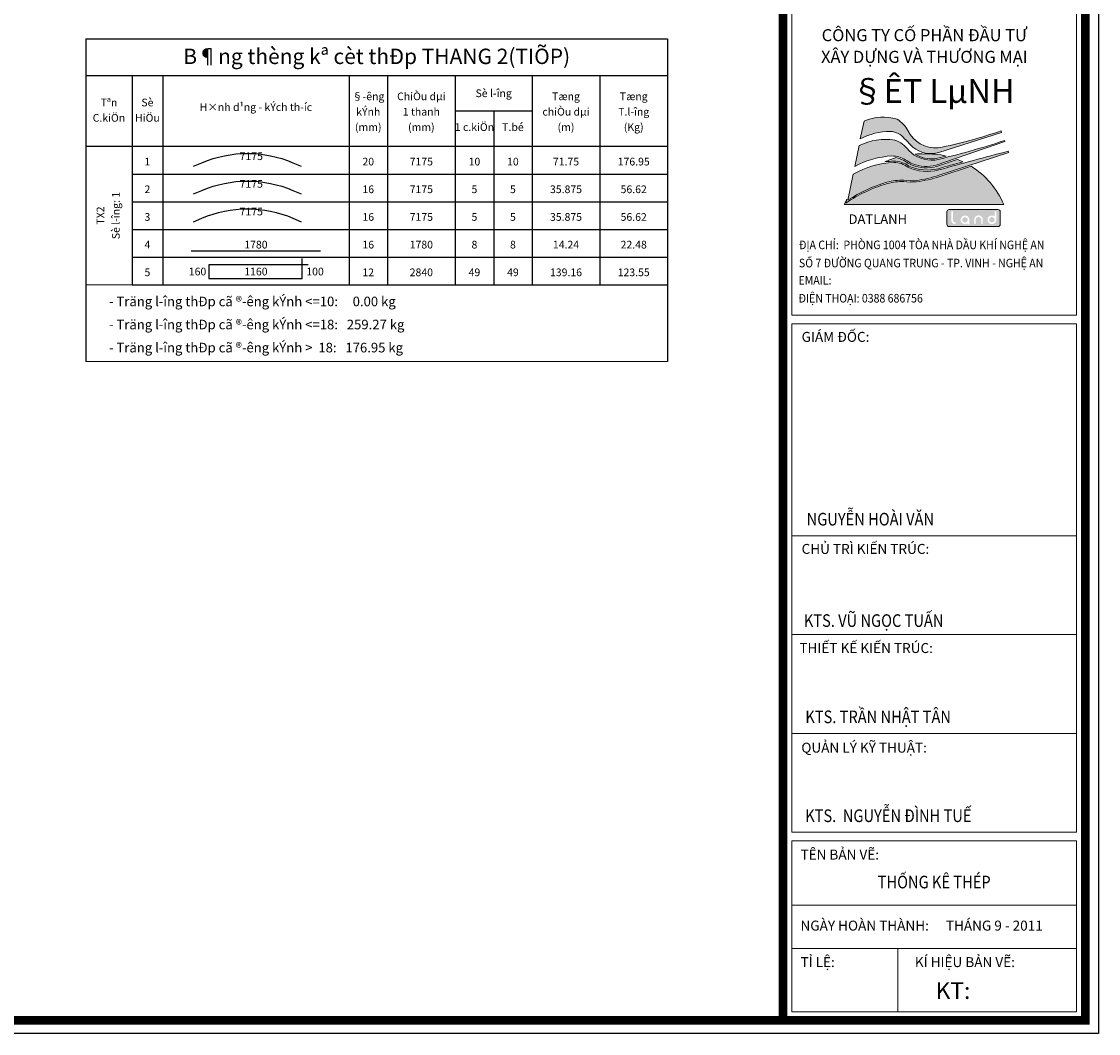
# Model space of a CAD drawing. Extents: x 927030 to 1005520, y -626375 to -571297.
# Drawn here: x 971486 to 1005520, y -626375 to -594373 of the extents above; entities that cross this region are included whole.
import ezdxf
from ezdxf.enums import TextEntityAlignment as Align

# ---------------------------------------------------------------- set-up
doc = ezdxf.new("R2010")
doc.units = 0
doc.header["$LTSCALE"] = 40
doc.header["$MEASUREMENT"] = 0
doc.linetypes.add('HIDDENX2', pattern=[0.75, 0.5, -0.25])
doc.layers.get('0').update_dxf_attribs({"linetype": 'CONTINUOUS', "lineweight": 13})
for name, color, linetype in [('1AKTEN', 7, 'CONTINUOUS'), ('BAO', 2, 'CONTINUOUS'), ('NETMO', 9, 'HIDDENX2'), ('STEEL', 4, 'CONTINUOUS'), ('TEXTTHEP', 7, 'CONTINUOUS')]:
    doc.layers.add(name, color=color, linetype=linetype)
doc.layers.add('KHUNG BAN VE', color=2, linetype='CONTINUOUS', lineweight=13)
doc.layers.add('TEXT', color=7, linetype='CONTINUOUS', lineweight=15)
doc.styles.add('HOA', font='VHARIALN.TTF')
doc.styles.add('PCV2', font='microsslv.ttf', dxfattribs={"height": 150})
doc.styles.add('PCV3', font='microsslv.ttf', dxfattribs={"height": 250})
doc.styles.add('ten', font='VHTIME.TTF')
doc.styles.add('THUONG', font='txt')

msp = doc.modelspace()

# ---------------------------------------------------------------- hatches: boundary and pattern name
h = msp.add_hatch(color=152)
edge = h.paths.add_edge_path()
edge.add_line((997991.1679218366, -598079.8540873665), (998116.2274476943, -597526.5367496002))
edge.add_arc((998713.6539957606, -598786.0963100065), 1394.06196653708, 71.58698138953099, 115.3756334294672, ccw=False)
edge.add_arc((998648.045612925, -598295.183177763), 973.5679531377255, 29.31485672172829, 58.68924846601618, ccw=False)
edge.add_arc((1000384.891164465, -597385.3320945541), 987.9798735201318, 206.0052915037456, 273.945024804854)
edge.add_arc((997585.6225373478, -583928.029178919), 14724.79671144084, 281.2284803656614, 289.2775163867153)
edge.add_line((1002446.925932361, -597827.2150361876), (1002460.476929342, -597879.325085284))
edge.add_line((1002460.476929342, -597879.325085284), (1000472.252133901, -598511.0972188837))
edge.add_arc((1000212.826486958, -597679.7095741315), 870.9231206818316, 230.3199515824121, 287.329975504694, ccw=False)
edge.add_arc((1004985.337736305, -592926.8290943822), 7602.934744295429, 222.6725376689006, 225.5039288385932, ccw=False)
edge.add_arc((998912.9360709528, -598466.0180203144), 617.7565897714048, 38.65439910219239, 87.33319260422809)
edge.add_arc((998954.099115275, -599971.7274344421), 2122.8333059079, 90.33522636793595, 116.9753160598471)
h = msp.add_hatch(color=152)
edge = h.paths.add_edge_path()
edge.add_line((997819.2064869177, -598955.7310826611), (997961.0704443326, -598297.0730510156))
edge.add_arc((998805.6245694739, -600014.1886911226), 1913.57199806885, 81.55951825394482, 116.19001897457349, ccw=False)
edge.add_arc((998792.8968593859, -598965.9217748397), 894.1575927344452, 35.20197600234138, 70.83073857988222, ccw=False)
edge.add_arc((1000258.678270417, -597731.8728064189), 1028.019701115609, 224.3481277843287, 275.256456124204)
edge.add_arc((995163.0166943597, -576117.7909172422), 23225.06132358108, 282.9122616912802, 288.5490991473428)
edge.add_line((1002551.308125102, -598136.3427138187), (1002562.191468726, -598171.7318830697))
edge.add_line((1002562.191468726, -598171.7318830697), (1000385.97098206, -598915.2809470687))
edge.add_arc((1000076.031711822, -597757.0375251787), 1198.995486057889, 248.9687710975941, 284.9810234730682, ccw=False)
edge.add_arc((1000208.012798741, -597631.0277033498), 1366.202650931488, 234.5454648764421, 245.697208135959, ccw=False)
edge.add_arc((998960.2954968589, -599537.3238251997), 914.7464210929553, 60.15400594800997, 88.06261340115104)
edge.add_arc((999157.3155993558, -601439.4236887974), 2821.216928661527, 93.37515581349325, 118.3139195204574)
at = {"true_color": 0x737373}
h = msp.add_hatch(color=8, dxfattribs=at)
edge = h.paths.add_edge_path()
edge.add_line((1001493.551208468, -598951.5717879906), (1000502.438194606, -599272.9215691541))
edge.add_arc((999353.7473616811, -595892.7172487825), 3570.052083248382, 276.5653234205913, 288.76924098760117, ccw=False)
edge.add_arc((999580.2624344939, -597954.4884573466), 1495.941162398703, 261.8642721480744, 276.97533294555126, ccw=False)
edge.add_arc((999309.4084177829, -601143.0236046687), 1708.673869271654, 88.01614781371067, 105.7416341003541)
edge.add_arc((1000085.150602593, -603824.1138921976), 4499.709534632419, 105.9869822305859, 124.5024911770155)
edge.add_line((997536.3258249281, -600115.8962409771), (997563.4016862059, -599987.1276281698))
edge.add_arc((999886.2574617165, -601165.7939684205), 2604.786612270491, 153.0957953353025, 157.3646682534041)
edge.add_line((997482.1095815251, -600163.3039357339), (1002525.790406875, -600163.3039357339))
edge.add_arc((1000121.642526684, -601165.7939684205), 2604.786612270494, 22.63533174659579, 58.21808201481709)
edge = h.paths.add_edge_path()
edge.add_arc((1000121.642526684, -601165.7939684205), 2604.786612270474, 64.65748305180117, 69.11171706286396)
edge.add_line((1001050.371237771, -598732.2006834473), (1000398.088195651, -598955.0661735949))
edge.add_arc((1000076.031711822, -597757.0375251789), 1240.5615749338, 248.9138923062018, 285.0466492696616, ccw=False)
edge.add_arc((1000208.01279874, -597631.0277033509), 1407.768739806567, 234.6299154850849, 245.74546946200502, ccw=False)
edge.add_arc((998960.2954968588, -599537.3238252001), 873.180332217113, 60.28505193549085, 79.81520651447664)
edge.add_arc((999886.2574617165, -601165.7939684205), 2604.786612270495, 107.2300922924392, 115.3350603852486)
edge.add_arc((999174.2416563273, -601601.6491638138), 2819.012814489591, 92.40615331518927, 98.21084801243649, ccw=False)
edge.add_arc((999051.0894440484, -599561.7682864564), 776.6613333813045, 52.31563290539168, 89.645765424481, ccw=False)
edge.add_arc((1000112.139911046, -597614.984259027), 1455.442425081195, 246.2459516608095, 283.8696845105681)
edge.add_arc((1020776.231253356, -670364.7642031019), 74173.05841863513, 105.2738895468969, 105.8958296452688, ccw=False)
edge = h.paths.add_edge_path()
edge.add_arc((1000121.642526684, -601165.7939684205), 2604.786612270485, 76.96526868402952, 92.58968696124053)
edge.add_arc((999886.2574617165, -601165.7939684205), 2604.786612270485, 87.41031303875967, 93.40721679206912)
edge.add_arc((1000258.678270418, -597731.8728064189), 986.4536122394181, 237.6920999040553, 275.0965063290428)
edge.add_arc((995163.0166943601, -576117.7909172433), 23183.49523470364, 282.9192032133557, 283.8409108216317)
h = msp.add_hatch(color=152)
edge = h.paths.add_edge_path()
edge.add_line((997598.0278944928, -600024.455364971), (997770.298895728, -599205.1611002963))
edge.add_arc((999174.241656327, -601601.6491638136), 2777.44672561316, 92.42702028460968, 120.3631968632343, ccw=False)
edge.add_arc((999051.0894440487, -599561.7682864564), 735.0952445052102, 51.92802419434457, 89.56848968755742, ccw=False)
edge.add_arc((1000112.139911046, -597614.9842590267), 1497.008513957405, 246.0475382988507, 283.8980184372392)
edge.add_arc((1020776.231253358, -670364.7642031055), 74131.492329763, 104.1364795071695, 105.89639366193171, ccw=False)
edge.add_line((1002670.913942548, -598478.2171994234), (1002689.440736393, -598520.1307304327))
edge.add_line((1002689.440736393, -598520.1307304327), (1000489.339634536, -599233.4721937482))
edge.add_arc((999353.7473616803, -595892.7172487829), 3528.485994372099, 276.5628984809936, 288.7739682717379, ccw=False)
edge.add_arc((999580.2624344943, -597954.4884573476), 1454.375073521534, 261.7774255301725, 276.98116789278436, ccw=False)
edge.add_arc((999309.4084177834, -601143.0236046689), 1750.239958147967, 87.94207310028415, 105.7445582745782)
edge.add_arc((1000085.150602592, -603824.1138921976), 4541.2756235083, 105.985863564536, 123.207346106953)
at = {"true_color": 0x3b7501}
h = msp.add_hatch(color=76, dxfattribs=at)
h.paths.add_polyline_path([(1002416.451090075, -600392.948542763, 0.4142135623730949), (1002343.710434541, -600320.20788723), (1000800.767417598, -600320.20788723, 0.4142135623730949), (1000728.026762065, -600392.948542763), (1000728.026762065, -600783.8815783316, 0.4142135623730949), (1000800.767417598, -600856.6222338649), (1002343.710434541, -600856.6222338649, 0.4142135623730949), (1002416.451090075, -600783.8815783316)])
h.paths.add_polyline_path([(1001655.009915321, -600526.2532041769), (1001661.678341041, -600522.2521487451), (1001668.717234856, -600518.6215614087), (1001676.200690386, -600515.2873485491), (1001683.980520391, -600512.2495101655), (1001687.537014109, -600511.06401226), (1001694.501814305, -600509.2116717822), (1001702.133457073, -600507.7297994001), (1001710.65422327, -600506.4702078754), (1001713.840248892, -600506.0997397797), (1001721.545985279, -600505.4328972078), (1001729.474002523, -600505.1365227313), (1001737.550207006, -600505.2106163504), (1001744.440913583, -600505.581084446), (1001752.739398922, -600506.6924887325), (1001760.741509786, -600508.2484547338), (1001768.447246174, -600510.2489824498), (1001775.856608084, -600512.6199782612), (1001783.043689137, -600515.5096294063), (1001789.860302095, -600518.6956550279), (1001796.89919591, -600522.6967104597), (1001803.641715249, -600527.0682339869), (1001810.16195373, -600531.5879447525), (1001816.385817736, -600536.4781236134), (1001822.387400883, -600541.5905833319), (1001825.9438946, -600544.9988898109), (1001830.9822607, -600550.5559112439), (1001835.872439561, -600556.5574943915), (1001840.466243945, -600562.9295456347), (1001844.911861092, -600569.6720649733), (1001849.135197381, -600576.8591460267), (1001851.061631478, -600580.5638269819), (1001854.544031575, -600587.6027207971), (1001857.43368272, -600594.8638954696), (1001859.95286577, -600602.2732573804), (1001862.027487105, -600609.9789937674), (1001863.583453106, -600617.8329173927), (1001864.768951012, -600625.9091218754), (1001864.768951012, -600625.9832154945), (1001865.361699965, -600633.8371391199), (1001865.435793584, -600641.8392499834), (1001865.287606346, -600645.173462843), (1001864.91713825, -600653.2496673258), (1001864.768951012, -600661.1776845702), (1001864.768951012, -600664.2896165727), (1001864.768951012, -600778.1715091397), (1001814.459383639, -600778.1715091397), (1001814.459383639, -600707.560290131), (1001814.459383639, -600699.854553744), (1001814.607570877, -600692.0006301187), (1001814.755758115, -600683.9985192551), (1001815.052132591, -600675.9223147724), (1001815.348507068, -600667.7720166708), (1001815.570787925, -600664.2896165727), (1001815.570787925, -600655.6947567563), (1001815.274413449, -600647.3962714165), (1001814.681664496, -600639.468254172), (1001813.718447447, -600631.8366114039), (1001812.500154005, -600624.8135080321), (1001810.16195373, -600616.1287641532), (1001807.346396204, -600608.7194022427), (1001803.938089725, -600601.5323211893), (1001801.344813057, -600597.0126104238), (1001796.825102291, -600590.270091085), (1001791.860829811, -600584.1203206992), (1001786.377901997, -600578.4151120279), (1001782.747314661, -600575.080899168), (1001776.301169799, -600570.5611884026), (1001769.55865046, -600566.5601329708), (1001762.297475787, -600563.0777328729), (1001757.036828831, -600560.8549242995), (1001749.553373301, -600558.6321157264), (1001741.773543295, -600557.2243369634), (1001733.84552605, -600556.4834007723), (1001726.954819474, -600556.4834007723), (1001718.804521372, -600557.0020561062), (1001710.876504128, -600558.261647631), (1001703.393048598, -600560.2621753467), (1001696.131873925, -600563.0036392538), (1001689.167073729, -600566.4119457328), (1001683.165490581, -600570.1907203072), (1001676.497064862, -600575.0068055491), (1001670.421388095, -600580.2674525056), (1001664.864366662, -600585.8244739387), (1001659.900094182, -600591.8260570862), (1001655.602664274, -600598.1981083294), (1001653.083481224, -600602.4955382377), (1001649.971549221, -600609.3862448146), (1001647.526459791, -600616.9437939634), (1001645.97049379, -600623.8345005405), (1001644.859089503, -600631.5402369276), (1001643.969966074, -600639.3941605529), (1001643.377217121, -600647.5444586545), (1001643.303123502, -600650.0636417042), (1001643.080842645, -600657.8434717103), (1001643.006749026, -600665.7714889548), (1001643.154936264, -600673.9217870566), (1001643.303123502, -600678.5896850603), (1001643.303123502, -600686.5177023048), (1001643.303123502, -600694.5198131683), (1001643.303123502, -600702.5219240317), (1001643.303123502, -600708.1530390838), (1001643.303123502, -600777.652853806), (1001635.523293496, -600778.1715091397), (1001627.595276252, -600778.3937899971), (1001619.37088453, -600778.2456027588), (1001618.111293006, -600778.1715091397), (1001610.035088523, -600777.9492282823), (1001602.032977659, -600777.9492282823), (1001594.104960415, -600778.0974155206), (1001592.400807175, -600778.1715091397), (1001592.400807175, -600662.1409016186), (1001592.326713557, -600654.1387907551), (1001592.03033908, -600646.1366798915), (1001591.882151842, -600642.4319989362), (1001591.659870985, -600634.4298880727), (1001592.104432699, -600626.5018708282), (1001592.400807175, -600623.8345005405), (1001593.586305081, -600615.9805769152), (1001595.36455194, -600608.2748405279), (1001597.735547751, -600600.64319776), (1001599.51379461, -600595.9012061371), (1001602.699820231, -600587.9731888927), (1001606.10812671, -600580.7120142202), (1001609.738714046, -600574.1176821198), (1001610.479650238, -600572.932184214), (1001614.777080146, -600566.0414776371), (1001619.44497815, -600559.5212391557), (1001624.335157011, -600553.3714687699), (1001629.595803967, -600547.4439792414), (1001635.1528254, -600541.8128641893), (1001641.00622131, -600536.5522172325), (1001642.710374549, -600535.1444384695), (1001648.637864078, -600530.550634085)], flags=16)
h.paths.add_polyline_path([(1001414.353840462, -600567.1528819238), (1001418.873551228, -600573.8954012624), (1001423.096887517, -600580.9342950776), (1001425.023321613, -600584.4166951757), (1001428.431628092, -600591.4555889908), (1001431.395372857, -600598.6426700442), (1001433.914555906, -600606.1261255739), (1001435.989177241, -600613.7577683418), (1001437.545143243, -600621.6857855862), (1001438.730641148, -600629.761990069), (1001438.730641148, -600629.8360836881), (1001439.471577339, -600637.6900073134), (1001439.990232673, -600645.6180245578), (1001440.21251353, -600653.6201354214), (1001440.064326292, -600661.6222462847), (1001439.842045435, -600667.6238294325), (1001439.39748372, -600675.7000339152), (1001439.101109244, -600683.7021447786), (1001438.878828386, -600691.7042556421), (1001438.730641148, -600699.6322728866), (1001438.730641148, -600706.4488858446), (1001438.730641148, -600714.525090327), (1001438.804734768, -600722.6012948097), (1001438.952922005, -600730.6034056733), (1001439.101109244, -600738.5314229177), (1001439.249296482, -600744.2366315888), (1001439.249296482, -600752.1646488332), (1001439.101109244, -600760.0926660777), (1001438.804734768, -600768.0947769412), (1001438.508360291, -600776.0968878048), (1001438.137892195, -600782.0243773332), (1001388.421073775, -600782.0243773332), (1001387.680137584, -600774.6150154227), (1001387.828324822, -600767.7984024647), (1001387.97651206, -600759.4258235057), (1001387.309669488, -600754.0910829301), (1001380.270775673, -600758.166231981), (1001373.528256334, -600762.2413810317), (1001372.565039286, -600762.8341299847), (1001365.674332709, -600766.9833726548), (1001358.635438894, -600770.68805361), (1001356.709004797, -600771.6512706585), (1001349.81829822, -600774.4668281844), (1001342.408936309, -600776.911917615), (1001334.555012684, -600778.9124453308), (1001326.62699544, -600780.3943177131), (1001319.14353991, -600781.5798156187), (1001311.437803523, -600782.2466581906), (1001303.435692659, -600782.5430326671), (1001295.285394557, -600782.3948454289), (1001288.839249695, -600782.0243773332), (1001280.540764355, -600781.061160285), (1001272.538653492, -600779.6533815218), (1001264.758823486, -600777.7269474252), (1001257.349461575, -600775.3559516137), (1001250.236474141, -600772.4663004687), (1001243.419861183, -600769.1320876088), (1001242.901205849, -600768.9098067514), (1001235.714124796, -600765.0569385579), (1001228.823418219, -600760.9076958878), (1001222.229086118, -600756.4620787415), (1001215.931128494, -600751.7200871187), (1001210.003638966, -600746.6076274002), (1001206.29895801, -600743.1252273023), (1001200.816030196, -600737.4941122502), (1001195.629476859, -600731.5666227217), (1001190.813391617, -600725.2686650977), (1001186.36777447, -600718.6743329971), (1001182.29262542, -600711.7836264202), (1001179.995723228, -600707.560290131), (1001176.587416749, -600700.6695835541), (1001173.697765603, -600693.5565961199), (1001171.178582554, -600686.1472342091), (1001169.103961219, -600678.4414978221), (1001167.547995217, -600670.5134805776), (1001166.362497312, -600662.2149952378), (1001166.362497312, -600662.1409016186), (1001165.621561121, -600653.6942290403), (1001165.399280263, -600645.5439309387), (1001165.621561121, -600637.6900073134), (1001166.288403693, -600630.0583645452), (1001166.881152645, -600625.4645601606), (1001168.214837789, -600617.3883556782), (1001170.067178267, -600609.5344320529), (1001172.364080459, -600602.050976523), (1001175.105544367, -600594.7898018504), (1001178.365663607, -600587.3063463208), (1001181.922157324, -600580.1192652674), (1001185.849119137, -600573.3026523096), (1001188.220114948, -600569.5979713541), (1001193.03620019, -600562.8554520155), (1001198.000472671, -600556.5574943915), (1001203.187026008, -600550.8522857202), (1001204.66889839, -600549.3704133381), (1001210.151826204, -600544.1097663816), (1001216.153409352, -600539.0714002822), (1001222.451366976, -600534.1812214211), (1001229.193886314, -600529.5133234174), (1001234.158158795, -600526.3272977958), (1001240.974771752, -600522.6226168405), (1001248.013665567, -600519.2884039807), (1001255.423027478, -600516.4728464547), (1001263.054670246, -600514.0277570242), (1001270.834500252, -600512.1013229273), (1001277.502925972, -600510.7676377834), (1001285.430943216, -600509.656233497), (1001293.803522175, -600508.8412036868), (1001302.102007515, -600508.6930164485), (1001310.104118379, -600508.7671100677), (1001317.809854766, -600509.2116717822), (1001319.514008005, -600509.3598590204), (1001327.738399726, -600510.545356926), (1001335.666416971, -600512.1013229273), (1001343.372153358, -600514.1759442624), (1001350.781515268, -600516.6951273121), (1001357.968596322, -600519.5847784572), (1001364.78520928, -600523.0671785553), (1001364.859302899, -600523.0671785553), (1001371.898196714, -600527.2164212251), (1001378.640716053, -600531.6620383717), (1001385.012767296, -600536.4040299945), (1001391.088444063, -600541.4423960936), (1001396.793652734, -600546.7771366693), (1001399.312835783, -600549.3704133381), (1001404.57348274, -600554.9274347711), (1001409.611848839, -600560.8549242995)], flags=16)
h.paths.add_polyline_path([(1002023.40338952, -600596.8644231856), (1002026.441227903, -600589.4550612748), (1002028.812223714, -600584.4166951757), (1002032.665091908, -600577.4518949795), (1002036.814334578, -600570.7093756408), (1002041.334045344, -600564.2632307785), (1002046.298317824, -600557.9652731544), (1002051.55896478, -600551.9636900069), (1002055.634113831, -600547.7403537177), (1002061.339322502, -600542.1833322847), (1002067.266812031, -600536.9967789473), (1002073.564769655, -600532.1806937053), (1002080.159101755, -600527.735076559), (1002086.975714713, -600523.6599275081), (1002092.310455289, -600520.918463601), (1002099.64572358, -600517.5101571223), (1002107.055085491, -600514.620505977), (1002114.61263464, -600512.1754165464), (1002122.244277408, -600510.3230760689), (1002130.024107414, -600508.9893909248), (1002135.507035228, -600508.3225483529), (1002144.546456759, -600507.7297994001), (1002153.141316576, -600507.5816121618), (1002161.439801916, -600507.8038930192), (1002169.36781916, -600508.4707355911), (1002176.85127469, -600509.5080462587), (1002184.038355743, -600510.9158250217), (1002191.405418461, -600512.8587866176), (1002199.746202994, -600516.0282847402), (1002206.933284047, -600519.1402167426), (1002214.046271481, -600522.6226168405), (1002221.011071677, -600526.475485034), (1002227.827684635, -600530.6247277041), (1002234.496110355, -600535.2185320887), (1002236.644825309, -600536.7744980899), (1002236.941199785, -600528.9205744646), (1002237.237574262, -600521.0666508393), (1002237.459855119, -600513.1386335948), (1002237.608042357, -600505.2106163504), (1002237.756229595, -600497.2085054868), (1002237.830323215, -600489.2063946235), (1002237.904416834, -600481.2042837599), (1002237.904416834, -600473.1280792772), (1002237.830323215, -600464.9777811756), (1002237.756229595, -600458.4575426942), (1002237.682135977, -600450.4554318306), (1002237.608042357, -600442.5274145862), (1002237.533948738, -600434.5253037226), (1002237.459855119, -600426.523192859), (1002237.459855119, -600418.5210819955), (1002237.533948738, -600410.5189711321), (1002237.533948738, -600402.5168602685), (1002237.608042357, -600394.514749405), (1002237.682135977, -600386.5126385414), (1002237.756229595, -600379.6219319645), (1002238.274884929, -600376.8804680575), (1002287.547141635, -600376.8804680575), (1002287.769422493, -600384.9566725402), (1002287.99170335, -600392.9587834037), (1002288.139890588, -600401.0349878864), (1002288.288077826, -600409.03709875), (1002288.436265065, -600416.9651159942), (1002288.510358683, -600424.9672268578), (1002288.584452303, -600432.8952441022), (1002288.584452303, -600440.8973549658), (1002288.658545922, -600446.4543763988), (1002288.510358683, -600454.4564872624), (1002288.436265065, -600462.3845045068), (1002288.288077826, -600470.3866153704), (1002288.213984207, -600478.3887262337), (1002288.139890588, -600486.3908370973), (1002288.139890588, -600494.3929479609), (1002288.065796969, -600502.3950588244), (1002288.065796969, -600510.397169688), (1002288.065796969, -600516.4728464547), (1002288.065796969, -600524.4749573183), (1002288.139890588, -600532.4770681818), (1002288.288077826, -600540.4791790454), (1002288.436265065, -600548.4812899088), (1002288.584452303, -600556.4834007723), (1002288.80673316, -600564.4114180168), (1002289.103107636, -600572.4135288803), (1002289.473575732, -600580.4156397439), (1002289.695856589, -600586.5654101297), (1002289.918137447, -600594.6416146124), (1002289.992231066, -600602.7178190949), (1002289.992231066, -600610.7940235776), (1002289.918137447, -600618.7961344412), (1002289.695856589, -600626.7241516856), (1002289.399482113, -600634.7262625492), (1002288.954920398, -600642.6542797936), (1002288.436265065, -600650.5082034189), (1002288.065796969, -600655.546569518), (1002287.324860778, -600663.6968676199), (1002286.065269253, -600671.6248848643), (1002284.361116014, -600679.4047148705), (1002282.21240106, -600686.9622640193), (1002279.619124391, -600694.3716259301), (1002276.581286008, -600701.5587069835), (1002272.876605052, -600708.8939752749), (1002268.87554962, -600715.8587754711), (1002264.504026093, -600722.5272011906), (1002259.910221709, -600728.8992524338), (1002254.871855609, -600734.9008355814), (1002250.352144844, -600739.8651080616), (1002244.572842553, -600745.3480358755), (1002238.571259406, -600750.3864019748), (1002232.199208162, -600755.1283935977), (1002225.604876062, -600759.4999171249), (1002218.714169485, -600763.5750661758), (1002212.638492718, -600766.6869981783), (1002205.451411665, -600770.095304657), (1002198.190236992, -600772.9849558023), (1002190.706781463, -600775.4300452329), (1002183.001045076, -600777.3564793295), (1002175.147121451, -600778.8383517116), (1002167.145010587, -600779.8015687601), (1002166.626355253, -600779.8756623792), (1002157.883308198, -600780.5425049511), (1002149.362542001, -600780.7647858085), (1002141.13815028, -600780.5425049511), (1002133.284226655, -600779.8015687601), (1002125.652583887, -600778.6160708545), (1002118.317315595, -600776.911917615), (1002111.27842178, -600774.8372962801), (1002104.535902442, -600772.1699259921), (1002103.202217298, -600771.6512706585), (1002095.718761768, -600768.0206833221), (1002088.531680714, -600764.1678151286), (1002081.640974138, -600760.0926660777), (1002075.046642037, -600755.6470489313), (1002068.748684413, -600751.0532445468), (1002062.821194884, -600746.0889720665), (1002057.264173451, -600740.9765123483), (1002051.707152018, -600735.3453972961), (1002046.446505062, -600729.4179077675), (1002041.556326201, -600723.2681373816), (1002037.036615435, -600716.8219925193), (1002032.887372765, -600710.0794731807), (1002029.034504572, -600703.1146729847), (1002025.371846863, -600695.3116196052), (1002022.514266091, -600687.9995746869), (1002020.439644755, -600681.2570553483), (1002018.809585135, -600674.0699742949), (1002017.54999361, -600666.586518765), (1002016.660870181, -600658.7325951396), (1002016.142214847, -600650.5082034189), (1002016.068121228, -600641.9874372215), (1002016.438589323, -600633.0221093097), (1002016.809057419, -600627.6132751149), (1002017.624087229, -600619.8334451085), (1002019.031865992, -600612.0536151023), (1002020.958300089, -600604.4219723344)], flags=16)
h.paths.add_polyline_path([(1001007.728058804, -600732.7521206273), (1001007.728058804, -600781.5057219996), (1000998.98501175, -600781.728002857), (1000990.538339171, -600781.5057219996), (1000982.38804107, -600780.8388794276), (1000974.608211063, -600779.727475141), (1000967.198849153, -600778.1715091397), (1000960.085861718, -600776.1709814239), (1000953.639716856, -600773.7999856125), (1000945.933980469, -600770.5398663718), (1000938.672805796, -600766.8351854165), (1000931.856192839, -600762.8341299847), (1000925.335954358, -600758.4626064573), (1000919.260277591, -600753.7206148345), (1000913.703256158, -600748.6081551162), (1000908.368515582, -600743.5697890169), (1000903.181962244, -600738.0127675838), (1000898.143596145, -600732.0111844363), (1000893.253417284, -600725.5650395739), (1000888.511425662, -600718.6743329971), (1000884.732651087, -600712.5245626112), (1000880.879782893, -600705.7079496533), (1000877.545570034, -600698.5949622192), (1000874.804106127, -600691.3337875467), (1000872.507203934, -600683.7762383977), (1000870.877144314, -600675.9964083915), (1000869.691646408, -600667.9942975279), (1000869.395271932, -600664.8823655255), (1000868.802522979, -600657.1025355193), (1000868.432054883, -600649.1745182748), (1000868.432054883, -600641.1724074113), (1000868.654335741, -600633.0962029288), (1000868.876616598, -600629.8360836881), (1000869.024803836, -600621.9080664436), (1000869.247084694, -600613.9800491992), (1000869.321178313, -600605.9779383356), (1000869.395271932, -600597.9017338529), (1000869.395271932, -600594.2711465168), (1000869.395271932, -600382.9561448244), (1000869.913927266, -600380.733336251), (1000919.186183971, -600380.733336251), (1000919.186183971, -600514.3241315007), (1000919.112090353, -600522.4003359831), (1000919.112090353, -600530.4024468467), (1000919.037996733, -600538.4045577103), (1000918.889809495, -600546.4066685739), (1000918.815715876, -600554.4087794374), (1000918.593435019, -600562.410890301), (1000918.445247781, -600570.3389075452), (1000918.222966923, -600578.2669247896), (1000918.074779685, -600582.7866355553), (1000917.852498828, -600591.2333081334), (1000917.704311589, -600599.5317934733), (1000917.704311589, -600607.7561851942), (1000917.778405209, -600615.7582960578), (1000917.926592447, -600623.6863133023), (1000918.222966923, -600631.4661433084), (1000918.593435019, -600639.1718796955), (1000919.100212749, -600646.483958381), (1000920.075307401, -600655.9911312328), (1000921.557179783, -600664.2155229535), (1000923.557707499, -600671.9953529597), (1000926.150984168, -600679.3306212514), (1000929.337009789, -600686.2213278282), (1000933.041690745, -600692.7415663097), (1000937.265027034, -600698.7431494573), (1000942.081112275, -600704.3001708903), (1000945.415325136, -600707.560290131), (1000950.972346569, -600712.4504689921), (1000956.899836097, -600716.8219925193), (1000963.27188734, -600720.6007670937), (1000970.014406679, -600723.9349799536), (1000977.201487732, -600726.7505374798), (1000984.759036881, -600729.047439672), (1000992.687054126, -600730.8256865307), (1001001.059633085, -600732.1593716745)], flags=16)
h = msp.add_hatch(color=76, dxfattribs=at)
h.paths.add_polyline_path([(1001387.309669488, -600657.7693780912), (1001387.902418441, -600649.4708927514), (1001387.828324822, -600645.173462843), (1001387.457856726, -600637.0972583606), (1001386.420546059, -600629.243334735), (1001384.568205581, -600621.537598348), (1001381.974928912, -600614.1282364374), (1001380.715337387, -600611.2385852921), (1001376.566094718, -600603.5328489051), (1001372.19457119, -600596.6421423282), (1001367.526673187, -600590.6405591806), (1001363.821992231, -600586.5654101297), (1001358.561345275, -600581.3788567923), (1001352.633855746, -600576.6368651693), (1001345.965430027, -600572.191248023), (1001338.630161735, -600568.1901925912), (1001334.777293542, -600566.3378521136), (1001327.590212488, -600563.5222945875), (1001320.180850577, -600561.5958604908), (1001312.47511419, -600560.4844562041), (1001304.547096946, -600560.1880817276), (1001296.448268457, -600560.6988186594), (1001286.76462836, -600562.1886094436), (1001278.614330258, -600564.1150435403), (1001271.05678111, -600566.6342265899), (1001263.943793676, -600569.6720649733), (1001257.349461575, -600573.2285586905), (1001251.273784808, -600577.3778013603), (1001245.790856994, -600582.1197929834), (1001239.715180228, -600588.1954697501), (1001234.52862689, -600594.419333755), (1001232.528099174, -600597.0126104238), (1001228.378856504, -600603.6810361433), (1001224.822362787, -600610.7940235776), (1001222.673647833, -600616.1287641532), (1001220.302652022, -600623.6863133023), (1001218.672592401, -600631.3920496893), (1001217.783468972, -600638.0604754088), (1001217.190720019, -600645.692118177), (1001217.413000876, -600653.6201354214), (1001218.524405163, -600661.6963399039), (1001218.894873258, -600663.2523059051), (1001220.895400975, -600670.735761435), (1001223.710958501, -600678.1451233455), (1001227.341545837, -600685.2581107798), (1001229.267979934, -600688.4441364014), (1001233.491316223, -600695.1866557403), (1001238.381495083, -600701.4105197452), (1001243.790329278, -600707.1898220356), (1001247.272729376, -600710.3017540381), (1001253.422499762, -600715.2660265181), (1001259.942738243, -600719.6375500455), (1001266.981632059, -600723.3422310008), (1001272.464559873, -600725.6391331931), (1001279.799828164, -600728.0842226236), (1001287.431470932, -600729.7883758631), (1001295.359488177, -600730.8256865307), (1001303.065224564, -600731.122061007), (1001311.215522666, -600730.6774992924), (1001319.069446291, -600729.4920013866), (1001326.62699544, -600727.4914736708), (1001333.888170112, -600724.6759161446), (1001336.481446781, -600723.4163246199), (1001343.668527834, -600719.6375500455), (1001350.336953554, -600715.3401201372), (1001356.560817559, -600710.5240348952), (1001362.117838992, -600705.411575177), (1001367.378485948, -600699.9286473631), (1001372.26866481, -600693.7788769773), (1001376.640188337, -600687.1104512576), (1001380.381508994, -600680.3760740748), (1001383.753175771, -600672.8103827699), (1001385.901890725, -600665.5492080976)])
h.paths.add_polyline_path([(1002237.311667881, -600653.0273864684), (1002237.756229595, -600645.3957437004), (1002237.459855119, -600637.6159136943), (1002236.348450833, -600629.761990069), (1002234.570203974, -600621.6857855862), (1002233.384706068, -600617.7588237736), (1002230.569148542, -600610.423555482), (1002227.086748444, -600603.2364744288), (1002223.011599393, -600596.4198614708), (1002220.78879082, -600593.1597422301), (1002215.898611959, -600586.861784606), (1002210.415684145, -600581.156575935), (1002204.414100997, -600575.9700225974), (1002201.079888138, -600573.4508395479), (1002194.411462418, -600569.5979713541), (1002187.224381365, -600566.2637584945), (1002179.666832216, -600563.5222945875), (1002174.33209164, -600561.9663285862), (1002166.774542491, -600560.3362689659), (1002158.994712485, -600559.4471455365), (1002150.992601622, -600559.2989582985), (1002143.138677996, -600559.743520013), (1002135.062473513, -600561.0772051569), (1002127.282643507, -600563.0036392538), (1002119.947375216, -600565.5969159226), (1002112.908481401, -600568.782941544), (1002106.3141493, -600572.6358097377), (1002100.016191676, -600577.0073332649), (1002094.088702147, -600582.0456993643), (1002091.199051002, -600584.9353505094), (1002086.012497665, -600590.7887464189), (1002081.492786899, -600596.9385168047), (1002077.565825087, -600603.5328489051), (1002074.231612227, -600610.423555482), (1002071.638335558, -600617.6847301545), (1002069.563714223, -600625.3163729226), (1002068.15593546, -600633.318483786), (1002067.637280126, -600638.0604754088), (1002067.34090565, -600646.3589607489), (1002067.785467364, -600654.4351652313), (1002068.970965271, -600662.1409016186), (1002070.897399367, -600669.5502635292), (1002072.601552607, -600674.144067914), (1002075.861671847, -600681.7016170628), (1002079.714540041, -600688.6664172588), (1002084.160157187, -600695.1125621211), (1002089.124429667, -600701.1141452687), (1002091.199051002, -600703.1887666038), (1002096.830166055, -600708.5235071795), (1002103.054030059, -600713.2654988023), (1002109.796549398, -600717.4147414723), (1002117.05772407, -600720.9712351894), (1002119.058251787, -600721.7862649995), (1002126.467613697, -600724.6759161446), (1002134.025162846, -600726.8246310989), (1002141.804992852, -600728.2324098619), (1002149.733010097, -600728.8992524338), (1002152.474474004, -600728.8992524338), (1002160.328397629, -600728.5287843382), (1002168.108227635, -600727.4173800517), (1002175.739870403, -600725.4909459548), (1002183.149232314, -600722.8235756671), (1002189.076721843, -600720.1562053792), (1002196.041522038, -600716.3033371856), (1002202.56176052, -600711.9318136582), (1002208.711530906, -600706.9675411782), (1002214.416739577, -600701.4846133643), (1002219.1587312, -600696.0757791696), (1002223.678441965, -600689.7778215455), (1002227.605403778, -600683.0353022066), (1002231.013710257, -600675.9223147724), (1002233.829267783, -600668.4388592427), (1002236.100559916, -600660.6725054975)])

# ---------------------------------------------------------------- linework, layer by layer
at = {"color": 152}
for points in [[(997991.1679218366, -598079.8540873665), (998116.2274476943, -597526.5367496002, -0.1934234575872462), (999153.9888632173, -597463.4043689079, -0.1288764446314286), (999496.940738829, -597818.515972479, 0.305443161998382), (1000452.863469314, -598370.9709717573, 0.035134992016177), (1002446.925932361, -597827.2150361876), (1002460.476929342, -597879.325085284), (1000472.252133901, -598511.0972188837, -0.2540142056610594), (999656.7421981945, -598349.9911164169, -0.01235490315561997), (999395.3593543369, -598080.1540807516, 0.215654130967454), (998941.6789048362, -597848.9304627455, 0.1167656901588427), (997991.1679218366, -598079.8540873665)], [(997819.2064869177, -598955.7310826611), (997961.0704443326, -598297.0730510156, -0.1522646906688663), (999086.5024031681, -598121.342835187, -0.156724401504634), (999523.5353984415, -598450.4752442555, 0.2258564630715336), (1000352.859088443, -598755.5692845793, 0.02460030394681846), (1002551.308125102, -598136.3427138187), (1002562.191468726, -598171.7318830697), (1000385.97098206, -598915.2809470687, -0.1584392429666877), (999645.7401185237, -598876.1618794505, -0.04869709817870388), (999415.5377118556, -598743.903671317, 0.122379793532221), (998991.2206326161, -598623.1003017216, 0.1092474210932963), (997819.2064869177, -598955.7310826611)], [(997598.0278944928, -600024.455364971), (997770.298895728, -599205.1611002963, -0.1225018899390452), (999056.6255966715, -598826.6938891956, -0.1657303347919226), (999504.3865881945, -598983.0743106769, 0.1666720091159612), (1000471.713078096, -599068.1675332212, -0.007679225082164837), (1002670.913942548, -598478.2171994234), (1002689.440736393, -598520.1307304327), (1000489.339634536, -599233.4721937482, -0.05333131932118566), (999757.0316960375, -599398.0810185138, -0.06643632790778618), (999372.2593210401, -599393.9124946883, 0.07783460633137536), (998834.4824880521, -599458.450877724, 0.07528464357971018), (997598.0278944928, -600024.455364971)]]:
    msp.add_lwpolyline(points, format="xyb", dxfattribs=at)
at = {"color": 8, "true_color": 0x737373}
for points in [[(1000709.130403753, -598628.1235229606, 0.06828020148358238), (1000003.9499942, -598563.6675757829, 0.0261724023853787), (999731.4495019835, -598565.611707296, 0.1646722224528918), (1000346.30845858, -598714.4264585027, 0.004021729808966856)], [(1001493.551208468, -598951.5717879906), (1000502.438194607, -599272.9215691541, -0.05330002314881966), (999761.932550829, -599439.3574516317, -0.0660301542481344), (999368.5590069845, -599435.3738749733, 0.07749660874148703), (998845.8453397529, -599498.4337882649, 0.08096537575093872), (997536.3258249281, -600115.8962409771), (997563.4016862056, -599987.1276281697, 0.01862862636478372), (997482.1095815251, -600163.3039357339), (1002525.790406875, -600163.3039357339, 0.1565187100638453)], [(1001236.565771315, -598811.6785392105, 0.01943770974674958), (1001050.371237771, -598732.2006834473), (1000398.088195651, -598955.0661735949, -0.1589782875443436), (999629.7141450826, -598914.5320827567, -0.04853881940231934), (999393.1181268148, -598778.9647654078, 0.08542325177564167), (999114.6943210621, -598677.9025689727, 0.03537934509014349), (998771.6405948146, -598811.5334612802, -0.02533317590492992), (999055.891168493, -598785.1217965961, -0.1643393710663024), (999525.871165665, -598947.1259973249, 0.1656553204387944), (1000461.03041555, -599027.9910065671, -0.002713732278280633)]]:
    msp.add_lwpolyline(points, format="xyb", close=True, dxfattribs=at)
at = {"color": 76, "true_color": 0x3b7501}
msp.add_lwpolyline([(1000800.767417598, -600320.20788723), (1002343.710434541, -600320.20788723, -0.414213562373095), (1002416.451090075, -600392.948542763), (1002416.451090075, -600783.8815783316, -0.414213562373095), (1002343.710434541, -600856.6222338649), (1000800.767417598, -600856.6222338649, -0.414213562373095), (1000728.026762065, -600783.8815783316), (1000728.026762065, -600392.948542763, -0.414213562373095)], format="xyb", close=True, dxfattribs=at)
at = {"layer": '1AKTEN'}
msp.add_lwpolyline([(927030.2144616572, -626375.1414628779), (927030.2144616572, -571296.9193817193), (1005520.192878658, -571296.9193817193), (1005520.192878658, -626375.1414628779)], close=True, dxfattribs=at)
at = {"layer": 'BAO'}
for p, q in [((973518.7128977039, -594915.458780711), (991902.7128977039, -594915.458780711)), ((973518.7128977039, -594915.458780711), (973518.7128977039, -605128.7921140445)), ((991902.7128977039, -594915.458780711), (991902.7128977039, -605128.7921140445)), ((973518.7128977039, -596082.6968759492), (991902.7128977039, -596082.6968759492)), ((974977.7605167514, -596082.6968759492), (974977.7605167514, -602697.0460822985)), ((975950.4589294499, -596082.6968759492), (975950.4589294499, -602697.0460822985)), ((981835.2843262752, -596082.6968759492), (981835.2843262752, -602697.0460822985)), ((983051.1573421484, -596082.6968759492), (983051.1573421484, -602697.0460822985)), ((985191.0938500849, -596082.6968759492), (985191.0938500849, -602697.0460822985)), ((987622.8398818307, -596082.6968759492), (987622.8398818307, -602697.0460822985)), ((989762.7763897673, -596082.6968759492), (989762.7763897673, -602697.0460822985)), ((985191.0938500849, -597201.3000505525), (987622.8398818307, -597201.3000505525)), ((986406.9668659578, -597201.3000505525), (986406.9668659578, -602697.0460822985)), ((973518.7128977039, -598319.9032251555), (991902.7128977039, -598319.9032251555))]:
    msp.add_line(p, q, dxfattribs=at)
at = {"layer": 'KHUNG BAN VE'}
for p, q in [((1004831.112062856, -610635.7548441682), (995825.7002485861, -610635.7548441682)), ((1004831.112062856, -613760.9823044767), (995825.7002485861, -613760.9823044767)), ((1004831.112062856, -616886.2097647849), (995825.7002485861, -616886.2097647849)), ((1004831.112062856, -622322.2192464664), (995825.7002485861, -622322.2192464664)), ((1004831.112062856, -623692.3187429341), (995825.7002485861, -623692.3187429341)), ((999177.9227215854, -623692.3187429341), (999177.9227215858, -625686.0606470758))]:
    msp.add_line(p, q, dxfattribs=at)
at = {"layer": 'KHUNG BAN VE', "const_width": 273.3460179668241}
msp.add_lwpolyline([(933000.9245712855, -625959.4066650427), (928397.6466715187, -625959.4066650427), (928397.6466715187, -571712.6541795547), (1005104.458080823, -571712.6541795547), (1005104.458080823, -625959.4066650427), (936678.5839472357, -625959.4066650427)], close=True, dxfattribs=at)
msp.add_lwpolyline([(995552.3542306192, -571712.6541795547), (995552.3542306192, -625959.4066650427)], dxfattribs=at)
at = {"layer": 'KHUNG BAN VE'}
for points in [[(995825.7002485861, -589010.6130738647), (1004831.112062856, -589010.6130738647), (1004831.112062856, -603661.5883009878), (995825.7002485861, -603661.5883009878)], [(1004831.112062856, -620011.4372250934), (995825.7002485861, -620011.4372250934), (995825.7002485861, -603934.9343189548), (1004831.112062856, -603934.9343189548)], [(995825.7002485861, -620284.7832430601), (1004831.112062856, -620284.7832430601), (1004831.112062856, -625686.0606470758), (995825.7002485861, -625686.0606470758)]]:
    msp.add_lwpolyline(points, close=True, dxfattribs=at)
at = {"layer": 'NETMO'}
for p, q in [((974977.7605167514, -599195.3317965842), (991902.7128977039, -599195.3317965842)), ((974977.7605167514, -600070.7603680126), (991902.7128977039, -600070.7603680126)), ((974977.7605167514, -600946.1889394412), (991902.7128977039, -600946.1889394412)), ((974977.7605167514, -601821.6175108699), (991902.7128977039, -601821.6175108699)), ((974977.7605167514, -602697.0460822985), (991902.7128977039, -602697.0460822985))]:
    msp.add_line(p, q, dxfattribs=at)
at = {"layer": 'STEEL'}
for points in [[(976923.1573421484, -598952.1571934095), (977188.5120276482, -598838.4337567657, -0.2052577019547109), (980062.2471010926, -598838.4337567666), (980327.6017865929, -598952.1571934095)], [(976923.1573421484, -599827.5857648381), (977188.5120276484, -599713.8623281952, -0.2052577019546599), (980062.2471010926, -599713.8623281952), (980327.6017865929, -599827.5857648381)], [(976923.1573421484, -600703.0143362666), (977188.5120276486, -600589.2908996246, -0.2052577019546088), (980062.2471010926, -600589.2908996239), (980327.6017865929, -600703.0143362666)]]:
    msp.add_lwpolyline(points, format="xyb", dxfattribs=at)
for points in [[(976850.2049611959, -601627.0778283302), (980935.5382945294, -601627.0778283302)], [(980546.4589294499, -602064.7921140445), (977409.5065484977, -602064.7921140445), (977409.5065484977, -602502.5063997586), (980351.9192469103, -602502.5063997586), (980351.9192469103, -601870.2524315047)]]:
    msp.add_lwpolyline(points, dxfattribs=at)
at = {"layer": 'TEXT'}
for p, q in [((973518.7128977039, -602697.0460822985), (991902.7128977039, -602697.0460822985)), ((973518.7128977039, -602697.0460822985), (991902.7128977039, -602697.0460822985)), ((973518.7128977039, -605128.7921140445), (991902.7128977039, -605128.7921140445))]:
    msp.add_line(p, q, dxfattribs=at)

# ---------------------------------------------------------------- texts
at = {"style": 'ten'}
msp.add_text('§ÊT LµNH', height=751.7015494087663, dxfattribs=at).set_placement((997708.1876143162, -596946.0013486184))
at = {"insert": (997622.77001892, -600472.5316716086), "char_height": 301.0617470233292, "width": 1.802605942461696, "attachment_point": 1}
msp.add_mtext('{\\fTimes New Roman TUR|b0|i0|c0|p18;\\T1.65;DATLANH}', dxfattribs=at)
at = {"layer": 'TEXT'}
for s, height, style, p in [('CÔNG TY CỐ PHẦN ĐẦU TƯ ', 381.0224813643159, 'PCV2', (996773.4777788828, -594995.3990040161)), ('XÂY DỰNG VÀ THƯƠNG MẠI', 381.0224813643159, 'PCV2', (996754.0139216959, -595680.9662843959)), ('- Träng l\xadîng thÐp cã ®\xadêng kÝnh <=10:     0.00 kg', 303.968253968254, 'HOA', (974248.2367072277, -603377.9349711873)), ('- Träng l\xadîng thÐp cã ®\xadêng kÝnh <=18:   259.27 kg', 303.968253968254, 'HOA', (974248.2367072277, -604107.458780711)), ('%%UGIÁM ĐỐC:', 314.3435471255623, 'PCV2', (996138.6352015362, -604503.629031501)), ('- Träng l\xadîng thÐp cã ®\xadêng kÝnh >  18:   176.95 kg', 303.968253968254, 'HOA', (974248.2367072277, -604836.9825902348)), ('%%UCHỦ TRÌ KIẾN TRÚC:', 314.3435471255623, 'PCV2', (996138.6352015362, -611208.8562081361)), ('%%UTHIẾT KẾ KIẾN TRÚC:', 314.3435471255623, 'PCV2', (996069.5236976963, -614343.7430031521)), ('%%UQUẢN LÝ KỸ THUẬT:', 314.3435471255623, 'PCV2', (996130.704860909, -617494.2456784539)), ('%%UTÊN BẢN VẼ:', 314.3435471255623, 'PCV2', (996102.7907463085, -620876.1868405968)), ('%%UNGÀY HOÀN THÀNH:', 314.3435471255623, 'PCV2', (996102.7907463085, -623121.1929790168)), ('THÁNG 9 - 2011', 314.3435471255623, 'PCV2', (1000697.727755552, -623121.1929790168)), ('%%UTỈ LỆ:', 314.3435471255623, 'PCV2', (996102.7907463085, -624276.0580153808)), ('%%UKÍ HIỆU BẢN VẼ:', 314.3435471255623, 'PCV2', (999718.3529644628, -624276.0580153808)), ('KT:', 529.1978907837721, 'PCV3', (1000371.82967116, -625283.2874499797))]:
    msp.add_text(s, height=height, dxfattribs=dict(at, style=style)).set_placement(p)
at = {"layer": 'TEXT', "color": 4, "style": 'HOA'}
msp.add_text('B¶ng thèng kª cèt thÐp THANG 2(TIÕP)', height=486.3492063492064, dxfattribs=at).set_placement((982710.7128977039, -595717.9349711873), align=Align.CENTER)
at = {"layer": 'TEXT'}
for s, style, p in [('§\xadêng', 'HOA', (982443.2208342118, -596860.855606108)), ('ChiÒu dµi', 'HOA', (984121.1255961166, -596860.855606108)), ('Sè l\xadîng', 'HOA', (986406.9668659578, -596763.5857648381)), ('Tæng', 'HOA', (988692.808135799, -596860.855606108)), ('Tæng', 'HOA', (990832.7446437356, -596860.855606108)), ('Tªn', 'HOA', (974248.2367072277, -597055.3952886476)), ('Sè', 'HOA', (975464.1097231008, -597055.3952886476)), ('H×nh d¹ng - kÝch th\xadíc', 'HOA', (978892.8716278627, -597201.3000505525)), ('C.kiÖn', 'HOA', (974248.2367072277, -597541.7444949967)), ('HiÖu', 'HOA', (975464.1097231008, -597541.7444949967)), ('kÝnh', 'HOA', (982443.2208342118, -597347.2048124571)), ('1 thanh', 'HOA', (984121.1255961166, -597347.2048124571)), ('chiÒu dµi', 'HOA', (988692.808135799, -597347.2048124571)), ('T.l\xadîng', 'HOA', (990832.7446437356, -597347.2048124571)), ('(mm)', 'THUONG', (982443.2208342118, -597833.5540188064)), ('(mm)', 'THUONG', (984121.1255961166, -597833.5540188064)), ('1 c.kiÖn', 'HOA', (985799.0303580215, -597833.5540188064)), ('T.bé', 'HOA', (987014.9033738944, -597833.5540188064)), ('(m)', 'THUONG', (988692.808135799, -597833.5540188064)), ('(Kg)', 'THUONG', (990832.7446437356, -597833.5540188064))]:
    msp.add_text(s, height=243.1746031746032, dxfattribs=dict(at, style=style)).set_placement(p, align=Align.CENTER)
at = {"layer": 'TEXT', "style": 'HOA'}
for s, p in [('Sè l\xadîng: 1', (974588.6811516722, -600508.4746537269)), ('%%uTX2', (974102.3319453228, -600508.4746537269))]:
    msp.add_text(s, height=243.1746031746032, rotation=90.00021045945316, dxfattribs=at).set_placement(p, align=Align.CENTER)
at = {"layer": 'TEXT'}
for s, height, style, width, p in [('ĐỊA CHỈ:  PHÒNG 1004 TÒA NHÀ DẦU KHÍ NGHỆ AN', 271.4785179720752, 'PCV2', 0.9, (996054.0409425903, -601572.7090574428)), ('SỐ 7 ĐƯỜNG QUANG TRUNG - TP. VINH - NGHỆ AN', 271.4785179720752, 'PCV2', 0.9, (996054.0409425903, -602147.637332296)), ('EMAIL: ', 271.4785179720752, 'PCV2', 0.9, (996040.0333039887, -602690.1251793136)), ('ĐIỆN THOẠI: 0388 686756', 271.4785179720752, 'PCV2', 0.9, (996040.0333039887, -603259.8680856393)), ('NGUYỄN HOÀI VĂN', 399.1141431966483, 'PCV3', 0.85, (996297.8326033187, -610310.562165864)), ('KTS. VŨ NGỌC TUẤN', 399.1141431966483, 'PCV3', 0.85, (996210.4219668555, -613517.5507034741)), ('KTS. TRẦN NHẬT TÂN', 399.1141431966483, 'PCV3', 0.85, (996256.7640625738, -616561.4353659451)), ('KTS.  NGUYỄN ĐÌNH TUẾ', 399.1141431966483, 'PCV3', 0.85, (996253.0034958782, -619689.1379195673))]:
    msp.add_text(s, height=height, dxfattribs=dict(at, style=style, width=width)).set_placement(p)
at = {"layer": 'TEXT', "style": 'PCV3', "width": 0.85}
msp.add_text('THỐNG KÊ THÉP', height=399.1141431966483, dxfattribs=at).set_placement((1000328.406155721, -621586.6369072705), align=Align.MIDDLE_CENTER)
at = {"layer": 'TEXTTHEP', "style": 'HOA'}
for s, p in [('7175', (978746.9668659578, -598830.5698918223)), ('1', (975464.1097231008, -599000.7921140445)), ('20', (982443.2208342118, -599000.7921140445)), ('2', (975464.1097231008, -599876.220685473)), ('7175', (978746.9668659578, -599705.9984632507)), ('16', (982443.2208342118, -599876.220685473)), ('7175', (978746.9668659578, -600581.4270346793)), ('3', (975464.1097231008, -600751.6492569016)), ('16', (982443.2208342118, -600751.6492569016)), ('4', (975464.1097231008, -601627.0778283302)), ('1780', (978892.8716278627, -601627.0778283302)), ('16', (982443.2208342118, -601627.0778283302)), ('1780', (984121.1255961166, -601627.0778283302)), ('8', (985799.0303580215, -601627.0778283302)), ('8', (987014.9033738944, -601627.0778283302)), ('14.24', (988692.808135799, -601627.0778283302)), ('22.48', (990832.7446437356, -601627.0778283302)), ('5', (975464.1097231008, -602502.5063997586)), ('1160', (978892.8716278627, -602478.1889394412)), ('12', (982443.2208342118, -602502.5063997586))]:
    msp.add_text(s, height=243.1746031746032, dxfattribs=at).set_placement(p, align=Align.BOTTOM_CENTER)
at = {"layer": 'TEXTTHEP', "color": 7, "style": 'HOA'}
for s, p in [('7175', (984121.1255961166, -599000.7921140445)), ('10', (985799.0303580215, -599000.7921140445)), ('10', (987014.9033738944, -599000.7921140445)), ('71.75', (988692.808135799, -599000.7921140445)), ('176.95', (990832.7446437356, -599000.7921140445)), ('7175', (984121.1255961166, -599876.220685473)), ('5', (985799.0303580215, -599876.220685473)), ('5', (987014.9033738944, -599876.220685473)), ('35.875', (988692.808135799, -599876.220685473)), ('56.62', (990832.7446437356, -599876.220685473)), ('7175', (984121.1255961166, -600751.6492569016)), ('5', (985799.0303580215, -600751.6492569016)), ('5', (987014.9033738944, -600751.6492569016)), ('35.875', (988692.808135799, -600751.6492569016)), ('56.62', (990832.7446437356, -600751.6492569016)), ('2840', (984121.1255961166, -602502.5063997586)), ('49', (985799.0303580215, -602502.5063997586)), ('49', (987014.9033738944, -602502.5063997586)), ('139.16', (988692.808135799, -602502.5063997586)), ('123.55', (990832.7446437356, -602502.5063997586))]:
    msp.add_text(s, height=243.1746031746032, dxfattribs=at).set_placement(p, align=Align.BOTTOM_CENTER)
at = {"layer": 'TEXTTHEP', "style": 'HOA'}
msp.add_text('160', height=243.1746031746032, dxfattribs=at).set_placement((977324.3954373865, -602478.1889394412), align=Align.BOTTOM_RIGHT)
msp.add_text('100', height=243.1746031746032, dxfattribs=at).set_placement((980485.6652786563, -602478.1889394412), align=Align.BOTTOM_LEFT)

doc.saveas('drawing.dxf')
